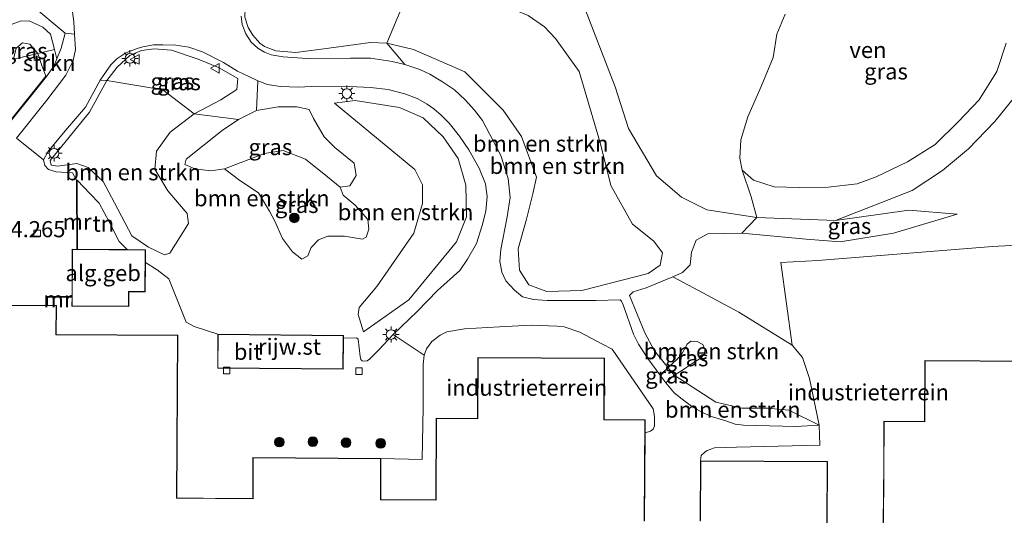
# Model space of a CAD drawing. Units: metres. Extents: x 114069 to 119781, y 557289 to 562500.
# Drawn here: x 114635 to 114788, y 557493 to 557570 of the extents above; entities that cross this region are included whole.
import ezdxf
from ezdxf.enums import TextEntityAlignment as Align

# ---------------------------------------------------------------- set-up
doc = ezdxf.new("R2010")
doc.units = ezdxf.units.M
doc.layers.get('0').update_dxf_attribs({"lineweight": 25})
for name, color, linetype, lineweight in [('B-ME-GR-BOMENSTRUIKEN-GV-B6', 93, 'Continuous', 18), ('B-ME-GR-BOOM-GV-B6', 93, 'Continuous', 18), ('B-ME-GR-BOOM-S-B1', 93, 'Continuous', 18), ('B-ME-GR-STRUIKEN-GV-B6', 93, 'Continuous', 18), ('B-ME-GW-KRUINLIJN-L-B1', 93, 'Continuous', 18), ('B-ME-GW-TEENLIJN-L-B1', 93, 'Continuous', 18), ('B-ME-IE-GRASLAND-GV-B6', 93, 'Continuous', 18), ('B-ME-IE-GRONDWERKLIJN-GROND_INGERICHT-GV-B6', 253, 'Continuous', 18), ('B-ME-IE-MEUBILAIR_WEGMEUBILAIR-LICHTMAST-S-B1', 8, 'Continuous', 18), ('B-ME-KG-KADASTRAAL-DAKRAND-L-B1', 13, 'Continuous', 18), ('B-ME-MW-MUUR-GV-B6', 8, 'IE-TERREINAFSCHEIDING-KUNSTMATIG', 18), ('B-ME-OG-BEBOUWING-GV-B6', 173, 'Continuous', 18), ('B-ME-OG-WATER-GV-B6', 153, 'Continuous', 18), ('B-ME-VH-VERH_SOORT-BITUMEN-GV-B6', 8, 'IE-TERREINAFSCHEIDING-NATUURLIJK-HOUTWAL', 18), ('B-ME-VH-VERH_SOORT-TEGELS-GV-B6', 8, 'Continuous', 18), ('B-ME-VV-KOLK-S-B1', 8, 'Continuous', 18), ('B-ME-VW-MEUBILAIR_WEGMEUBILAIR-VERKEERSBORD-S-B1', 8, 'Continuous', 18)]:
    doc.layers.add(name, color=color, linetype=linetype, lineweight=lineweight)
doc.layers.add('B-ME-GW-HOOGTEPUNT-S-B1', color=10, linetype='Continuous')
doc.styles.add('NLCS-ISO', font='NLCS-ISO.TTF')
doc.linetypes.add('IE-TERREINAFSCHEIDING-KUNSTMATIG', pattern='A,4,[82,NLCS.SHX,S=0.75,R=90,X=0,Y=0],4,-2', length=10)
doc.linetypes.add('IE-TERREINAFSCHEIDING-NATUURLIJK-HOUTWAL', pattern='A,7,-1.5,[67,NLCS.SHX,S=0.75,R=45,X=0,Y=0],-1.5,7,-1.5,[70,NLCS.SHX,S=0.75,R=0,X=0,Y=0],-1.5', length=20)

# ---------------------------------------------------------------- blocks, each defined once
blk = doc.blocks.new('boom')
h = blk.add_hatch(color=256)
edge = h.paths.add_edge_path()
edge.add_arc((0, 0), 0.75, 0, 360)
blk.add_circle((0, 0), 0.75)
blk = doc.blocks.new('lantaarnpaal')
for p, q in [((-0.75, 0), (-1.25, 0)), ((-0.88, 0.88), (-0.53, 0.53)), ((0, 0.75), (0, 1.25)), ((0.53, 0.53), (0.88, 0.88)), ((0.75, 0), (1.25, 0)), ((-0.53, -0.53), (-0.88, -0.88)), ((0, -0.75), (0, -1.25)), ((0.53, -0.53), (0.88, -0.88))]:
    blk.add_line(p, q)
blk.add_circle((0, 0), 0.75)
blk = doc.blocks.new('kolk')
blk.add_lwpolyline([(-0.5, -0.5), (0.5, -0.5), (0.5, 0.5), (-0.5, 0.5)], close=True)
blk = doc.blocks.new('verkeersbord')
for p, q in [((0, 0.75), (-0.75, -0.625)), ((0.75, -0.625), (0, 0.75)), ((-0.75, -0.625), (0.75, -0.625))]:
    blk.add_line(p, q)

msp = doc.modelspace()

# ---------------------------------------------------------------- linework, layer by layer
at = {"layer": 'B-ME-GR-BOMENSTRUIKEN-GV-B6'}
for points in [[(114721.651, 557562.151, 4.914), (114724.952, 557550.937, 4.454), (114726.558, 557544.503, 3.999), (114729.906, 557538.516, 3.792), (114733.255, 557535.834, 3.701), (114734.55, 557534.047, 3.662), (114734.236, 557532.126, 3.636), (114732.36, 557530.876, 3.623), (114722.054, 557528.192, 3.857), (114716.649, 557528.06, 4.071), (114713.88, 557529.088, 4.155), (114712.406, 557531.367, 4.246), (114712.229, 557534.673, 4.441), (114713.482, 557539.274, 4.934), (114714.511, 557543.204, 5.174), (114715.048, 557545.795, 5.317), (114712.728, 557552.05, 5.713), (114709.915, 557556.161, 5.946), (114703.976, 557562.105, 6.063), (114696.026, 557565.548, 6.186), (114691.872, 557566.533, 6.303), (114696.015, 557576.457, 5.784)], [(114721.165, 557575.553, 0.858), (114727.234, 557559.736, 0.729), (114729.287, 557553.303, 0.69), (114733.661, 557545.975, 0.573), (114737.502, 557542.667, 0.456), (114741.432, 557540.7, 0.404), (114749.205, 557539.535, 0.106), (114746.848, 557537.102, 1.391), (114741.609, 557536.992, 1.754), (114739.777, 557536.01, 1.871), (114739.062, 557534.134, 2.046), (114738.838, 557532.214, 2.117), (114737.691, 557530.999, 2.254), (114736.172, 557530.33, 2.364), (114732.061, 557528.634, 2.384), (114730.006, 557528.01, 2.358), (114729.47, 557527.429, 2.293), (114731.835, 557521.665, 2.312), (114733.308, 557518.85, 2.215), (114735.452, 557516.238, 2.061), (114734.16, 557515.148, 1.195), (114732.295, 557517.669, 1.245), (114730.878, 557519.881, 1.306), (114730.097, 557521.478, 1.353), (114728.479, 557525.98, 1.535), (114728.234, 557526.561, 1.54), (114728, 557526.773, 1.553), (114724.265, 557526.676, 1.587), (114716.715, 557526.657, 1.739), (114714.571, 557526.837, 1.811), (114712.896, 557527.262, 1.895), (114711.623, 557528.267, 1.95), (114710.284, 557529.697, 1.983), (114709.704, 557531.038, 1.98), (114709.392, 557532.78, 2.009), (114709.504, 557534.545, 2.054), (114710.525, 557539.601, 2.142), (114710.973, 557542.639, 2.174), (114710.661, 557545.587, 2.298), (114709.546, 557549.117, 2.745), (114706.711, 557554.534, 3.273), (114705.461, 557556.143, 3.446), (114703.988, 557557.752, 3.662), (114702.347, 557559.305, 3.863), (114700.516, 557560.534, 3.986), (114698.539, 557561.696, 4.163), (114696.987, 557562.423, 4.27), (114694.665, 557563.194, 4.426), (114691.872, 557566.533, 6.303), (114696.026, 557565.548, 6.186), (114703.976, 557562.105, 6.063), (114709.915, 557556.161, 5.946), (114712.728, 557552.05, 5.713), (114715.048, 557545.795, 5.317), (114714.511, 557543.204, 5.174), (114713.482, 557539.274, 4.934), (114712.229, 557534.673, 4.441), (114712.406, 557531.367, 4.246), (114713.88, 557529.088, 4.155), (114716.649, 557528.06, 4.071), (114722.054, 557528.192, 3.857), (114732.36, 557530.876, 3.623), (114734.236, 557532.126, 3.636), (114734.55, 557534.047, 3.662), (114733.255, 557535.834, 3.701), (114729.906, 557538.516, 3.792), (114726.558, 557544.503, 3.999), (114724.952, 557550.937, 4.454), (114721.651, 557562.151, 4.914), (114717.99, 557567.245, 5.265), (114716.294, 557569.033, 5.291), (114713.748, 557570.821, 5.356)], [(114713.748, 557570.821, 5.356), (114716.294, 557569.033, 5.291), (114717.99, 557567.245, 5.265), (114721.651, 557562.151, 4.914)], [(114634.046, 557564.061, 7.056), (114637.821, 557564.93, 6.738), (114638.424, 557563.054, 6.829), (114639.05, 557561.418, 7.167)], [(114639.05, 557561.418, 7.167), (114631.34, 557551.842, 7.209)], [(114648.51, 557560.722, 6.994), (114645.827, 557555.854, 6.345), (114639.704, 557548.351, 5.294), (114639.883, 557547.636, 5.177), (114640.91, 557547.457, 5.177), (114643.859, 557547.903, 5.632), (114645.6, 557547.277, 5.632), (114647.923, 557545.087, 5.294), (114649.663, 557541.78, 5.177), (114652.386, 557536.687, 4.866), (114654.977, 557534.943, 4.983), (114657.433, 557533.736, 5.047), (114658.237, 557534.004, 5.177), (114661.143, 557538.604, 5.437), (114660.92, 557540.168, 5.632), (114657.928, 557543.653, 6.319), (114655.92, 557547.004, 6.787), (114656.189, 557549.774, 7.04), (114658.29, 557552.721, 7.28), (114662.043, 557555.579, 7.481), (114668.878, 557554.678, 8.646), (114666.375, 557552.982, 8.484), (114660.79, 557548.562, 7.997), (114660.566, 557547.713, 7.991), (114662.129, 557547.042, 7.971), (114664.586, 557546.729, 8.01), (114666.73, 557547.04, 8.263), (114669.112, 557545.243, 7.597), (114671.998, 557543.346, 6.942), (114673.699, 557540.482, 6.112), (114674.51, 557538.977, 5.672), (114675.692, 557536.248, 5.177), (114677.261, 557534.181, 4.742), (114678.701, 557533.059, 4.722), (114679.654, 557533.584, 4.832), (114680.128, 557534.864, 5.167), (114681.294, 557536.055, 5.552), (114682.72, 557536.62, 5.752), (114685.325, 557536.614, 5.807), (114688.118, 557536.183, 5.797), (114688.67, 557536.468, 5.862), (114689.094, 557537.725, 6.047), (114688.902, 557539.217, 6.367), (114686.989, 557541.416, 7.087), (114685.113, 557542.993, 7.617), (114684.643, 557544.219, 8.062), (114686.117, 557544.441, 7.88), (114687.1, 557546.005, 7.926), (114686.833, 557547.926, 7.971), (114683.796, 557550.384, 8.594), (114682.189, 557552.037, 8.919), (114680.537, 557554.852, 9.087), (114679.823, 557556.237, 8.932), (114677.947, 557556.64, 8.88), (114675.043, 557556.641, 8.867), (114671.693, 557556.107, 8.815), (114671.878, 557560.691, 6.006), (114673.385, 557560.143, 5.94), (114675.373, 557559.796, 5.828), (114678.243, 557559.728, 5.649), (114681.069, 557559.839, 5.404), (114686.128, 557559.814, 4.974), (114689.366, 557559.679, 4.768), (114692.091, 557559.331, 4.483), (114694.671, 557558.683, 4.342), (114696.569, 557557.945, 4.176), (114698.099, 557557.062, 4.074), (114699.17, 557556.335, 3.883), (114700.309, 557555.386, 3.776), (114701.548, 557554.157, 3.595), (114703.111, 557552.112, 3.258), (114704.596, 557550.012, 3.008), (114706.18, 557547.175, 2.713), (114707.151, 557544.762, 2.325), (114707.407, 557542.763, 2.197), (114707.227, 557540.529, 2.111), (114706.646, 557538.285, 2.096), (114705.751, 557535.493, 1.968), (114704.365, 557533.048, 1.908), (114703.192, 557531.317, 1.889), (114699.74, 557528.192, 1.777), (114696.555, 557524.977, 1.662), (114692.846, 557521.382, 1.582), (114690.612, 557519.049, 1.371), (114689.204, 557517.598, 1.198), (114688.813, 557517.319, 1.137), (114688.433, 557517.263, 1.121), (114688.042, 557517.341, 1.108), (114687.819, 557517.554, 1.115), (114687.73, 557518, 1.139), (114687.418, 557520.681, 1.163), (114687.195, 557520.871, 1.154), (114685.133, 557520.836, 1.132), (114685.136, 557521.265, 1.106), (114665.713, 557521.43, 1.106), (114662.018, 557522.658, 1.087), (114660.79, 557523.336, 1.136), (114658.084, 557530.018, 1.29), (114656.297, 557531.404, 1.309), (114654.477, 557532.552, 1.312), (114654.488, 557534.533, 1.873), (114651.636, 557534.549, 1.31), (114650.402, 557535.784, 1.296), (114648.84, 557538.867, 1.264), (114647.323, 557541.727, 1.296), (114645.938, 557543.201, 1.296), (114643.895, 557545.28, 1.284), (114643.795, 557545.28, 4.369), (114643.192, 557546.419, 4.399), (114640.624, 557546.621, 4.395), (114639.462, 557546.957, 4.437), (114638.882, 557547.582, 4.46), (114638.704, 557548.453, 4.512), (114639.352, 557549.704, 4.567), (114641.788, 557552.629, 4.876), (114645.207, 557556.603, 5.479), (114647.487, 557560.802, 5.875), (114648.51, 557560.722, 6.994)], [(114662.043, 557555.579, 7.481), (114658.29, 557552.721, 7.28), (114656.189, 557549.774, 7.04), (114655.92, 557547.004, 6.787), (114657.928, 557543.653, 6.319), (114660.92, 557540.168, 5.632), (114661.143, 557538.604, 5.437), (114658.237, 557534.004, 5.177), (114657.433, 557533.736, 5.047), (114654.977, 557534.943, 4.983), (114652.386, 557536.687, 4.866), (114649.663, 557541.78, 5.177), (114647.923, 557545.087, 5.294), (114645.6, 557547.277, 5.632), (114643.859, 557547.903, 5.632), (114640.91, 557547.457, 5.177), (114639.883, 557547.636, 5.177), (114639.704, 557548.351, 5.294), (114645.827, 557555.854, 6.345), (114648.51, 557560.722, 6.994), (114657.153, 557559.278, 7.438), (114662.043, 557555.579, 7.481)], [(114688.252, 557521.796, 1.952), (114695.267, 557526.752, 2.594), (114702.687, 557535.772, 3.159), (114704.207, 557539.614, 3.308), (114704.12, 557544.528, 3.503), (114702.915, 557548.683, 4.107), (114700.594, 557552.034, 4.386), (114697.513, 557554.984, 4.879), (114693.85, 557556.549, 5.32), (114686.971, 557557.668, 5.82), (114683.755, 557557.223, 6.566), (114696.214, 557546.943, 5.086), (114697.374, 557544.575, 4.885), (114697.418, 557541.716, 4.723), (114696.076, 557537.115, 3.97), (114690.31, 557528.853, 2.873), (114687.583, 557525.593, 2.354), (114687.449, 557524.521, 2.192), (114688.252, 557521.796, 1.952)], [(114688.252, 557521.796, 1.952), (114687.449, 557524.521, 2.192), (114687.583, 557525.593, 2.354), (114690.31, 557528.853, 2.873), (114696.076, 557537.115, 3.97), (114697.418, 557541.716, 4.723), (114697.374, 557544.575, 4.885), (114696.214, 557546.943, 5.086), (114683.755, 557557.223, 6.566), (114686.971, 557557.668, 5.82), (114693.85, 557556.549, 5.32), (114697.513, 557554.984, 4.879), (114700.594, 557552.034, 4.386), (114702.915, 557548.683, 4.107), (114704.12, 557544.528, 3.503), (114704.207, 557539.614, 3.308), (114702.687, 557535.772, 3.159), (114695.267, 557526.752, 2.594), (114688.252, 557521.796, 1.952)], [(114754.684, 557519.729, 1.679), (114756.251, 557517.822, 1.593), (114757.351, 557514.601, 1.543), (114758.826, 557507.384, 1.092), (114754.166, 557509.684, 1.475), (114750.816, 557509.998, 1.631), (114746.84, 557510, 1.838), (114742.82, 557510.94, 1.975), (114736.389, 557515.097, 1.994), (114737.649, 557515.873, 2.303), (114739.158, 557516.903, 2.303), (114740.423, 557517.673, 2.303), (114741.102, 557518.376, 2.303), (114741.143, 557519.092, 2.303), (114740.814, 557519.843, 2.303), (114739.921, 557520.34, 2.303), (114738.939, 557520.361, 2.303), (114738.372, 557519.921, 2.31), (114737.486, 557518.214, 2.349), (114735.452, 557516.238, 2.061), (114733.308, 557518.85, 2.215), (114731.835, 557521.665, 2.312), (114729.47, 557527.429, 2.293), (114730.006, 557528.01, 2.358), (114732.061, 557528.634, 2.384), (114736.172, 557530.33, 2.364), (114740.154, 557528.21, 2.122), (114746.381, 557524.86, 1.777), (114754.684, 557519.729, 1.679)], [(114758.826, 557507.384, 1.092), (114755.197, 557507.162, 1.103), (114747.111, 557507.344, 1.126), (114745.849, 557507.534, 1.162), (114744.364, 557508.015, 1.17), (114742.298, 557508.63, 1.188), (114740.891, 557509.256, 1.201), (114739.272, 557510.139, 1.22), (114737.642, 557511.368, 1.194), (114736.392, 557512.363, 1.163), (114735.081, 557513.903, 1.171), (114736.389, 557515.097, 1.994), (114742.82, 557510.94, 1.975), (114746.84, 557510, 1.838), (114750.816, 557509.998, 1.631), (114754.166, 557509.684, 1.475), (114758.826, 557507.384, 1.092)]]:
    msp.add_polyline3d(points, dxfattribs=at)
at = {"layer": 'B-ME-GR-BOOM-GV-B6'}
msp.add_polyline3d([(114753.586, 557571.012, 0.054), (114752.268, 557567.911, 0.054), (114751.715, 557564.317, 0.054), (114749.861, 557559.797, 0.054), (114747.795, 557555.103, 0.054), (114746.707, 557551.55, 0.054), (114746.527, 557548.693, 0.054), (114746.934, 557546.837, 0.054), (114748.304, 557542.726, 0.106), (114749.205, 557539.535, 0.106), (114741.432, 557540.7, 0.404), (114737.502, 557542.667, 0.456), (114733.661, 557545.975, 0.573), (114729.287, 557553.303, 0.69), (114727.234, 557559.736, 0.729), (114721.165, 557575.553, 0.858)], dxfattribs=at)
at = {"layer": 'B-ME-GR-STRUIKEN-GV-B6'}
msp.add_polyline3d([(114640.743, 557564.121, 6.037), (114640.299, 557562.98, 5.903), (114639.128, 557561.356, 5.615), (114639.05, 557561.418, 7.167), (114638.424, 557563.054, 6.829), (114637.821, 557564.93, 6.738), (114640.383, 557565.553, 6.117), (114640.743, 557564.121, 6.037)], dxfattribs=at)
at = {"layer": 'B-ME-GW-KRUINLIJN-L-B1'}
for points in [[(114677.799, 557565.064, 6.303), (114674.673, 557565.334, 6.449), (114672.908, 557565.982, 6.576), (114672.194, 557566.541, 6.599), (114671.1, 557567.747, 6.715), (114670.386, 557568.931, 6.722), (114669.872, 557570.54, 6.709), (114669.918, 557571.902, 6.751), (114670.186, 557573.421, 6.813), (114670.455, 557574.113, 6.839), (114675.818, 557581.08, 6.8), (114683.595, 557590.436, 6.738), (114689.562, 557598.474, 6.693), (114699.663, 557611.112, 6.745), (114713.251, 557628.841, 6.699), (114727.33, 557646.883, 6.628), (114742.616, 557666.086, 6.699), (114753.502, 557681.188, 6.552)], [(114696.015, 557576.457, 5.784), (114701.465, 557575.248, 5.622), (114706.378, 557573.459, 5.447), (114709.728, 557572.475, 5.408), (114713.748, 557570.821, 5.356), (114716.294, 557569.033, 5.291), (114717.99, 557567.245, 5.265), (114721.651, 557562.151, 4.914)], [(114634.046, 557564.061, 7.056), (114634.471, 557565.736, 6.881), (114635.41, 557566.584, 6.826), (114636.549, 557566.36, 6.777), (114637.821, 557564.93, 6.738), (114638.424, 557563.054, 6.829), (114639.05, 557561.418, 7.167)], [(114677.799, 557565.064, 6.303), (114683.652, 557565.866, 6.491), (114689.326, 557566.623, 6.362), (114691.872, 557566.533, 6.303), (114696.026, 557565.548, 6.186), (114703.976, 557562.105, 6.063), (114709.915, 557556.161, 5.946), (114712.728, 557552.05, 5.713), (114715.048, 557545.795, 5.317), (114714.511, 557543.204, 5.174), (114713.482, 557539.274, 4.934), (114712.229, 557534.673, 4.441), (114712.406, 557531.367, 4.246), (114713.88, 557529.088, 4.155), (114716.649, 557528.06, 4.071), (114722.054, 557528.192, 3.857)], [(114639.704, 557548.351, 5.294), (114645.827, 557555.854, 6.345), (114648.51, 557560.722, 6.994), (114650.119, 557562.821, 7.007), (114652.085, 557564.607, 7.059), (114653.872, 557565.41, 7.046), (114655.838, 557565.633, 7.046), (114658.518, 557565.453, 7.033), (114662.627, 557564.066, 7.027), (114665.799, 557562.77, 6.949), (114668.791, 557561.026, 7.072)], [(114721.651, 557562.151, 4.914), (114724.952, 557550.937, 4.454), (114726.558, 557544.503, 3.999), (114729.906, 557538.516, 3.792), (114733.255, 557535.834, 3.701), (114734.55, 557534.047, 3.662), (114734.236, 557532.126, 3.636), (114732.36, 557530.876, 3.623), (114722.054, 557528.192, 3.857)], [(114683.755, 557557.223, 6.566), (114686.971, 557557.668, 5.82), (114693.85, 557556.549, 5.32), (114697.513, 557554.984, 4.879), (114700.594, 557552.034, 4.386), (114702.915, 557548.683, 4.107), (114704.12, 557544.528, 3.503), (114704.207, 557539.614, 3.308), (114702.687, 557535.772, 3.159), (114695.267, 557526.752, 2.594), (114688.252, 557521.796, 1.952)], [(114660.79, 557548.562, 7.997), (114666.375, 557552.982, 8.484), (114668.878, 557554.678, 8.646), (114671.693, 557556.107, 8.815), (114675.043, 557556.641, 8.867), (114677.947, 557556.64, 8.88), (114679.823, 557556.237, 8.932), (114680.537, 557554.852, 9.087), (114682.189, 557552.037, 8.919), (114683.796, 557550.384, 8.594), (114686.833, 557547.926, 7.971), (114687.1, 557546.005, 7.926), (114686.117, 557544.441, 7.88), (114684.643, 557544.219, 8.062), (114682.678, 557545.828, 8.607), (114679.284, 557548.554, 9.048), (114675.8, 557549.896, 8.893), (114672.896, 557549.45, 8.542), (114666.73, 557547.04, 8.263), (114664.586, 557546.729, 8.01), (114662.129, 557547.042, 7.971), (114660.566, 557547.713, 7.991), (114660.79, 557548.562, 7.997)], [(114658.237, 557534.004, 5.177), (114657.433, 557533.736, 5.047), (114654.977, 557534.943, 4.983), (114652.386, 557536.687, 4.866), (114649.663, 557541.78, 5.177), (114647.923, 557545.087, 5.294), (114645.6, 557547.277, 5.632), (114643.859, 557547.903, 5.632), (114640.91, 557547.457, 5.177), (114639.883, 557547.636, 5.177), (114639.704, 557548.351, 5.294)], [(114780.207, 557540.059, 0.93), (114770.334, 557537.114, 1.176), (114762.113, 557535.778, 1.235), (114756.842, 557536.182, 1.235), (114746.848, 557537.102, 1.391), (114741.609, 557536.992, 1.754), (114739.777, 557536.01, 1.871), (114739.062, 557534.134, 2.046), (114738.838, 557532.214, 2.117), (114737.691, 557530.999, 2.254)], [(114729.47, 557527.429, 2.293), (114731.835, 557521.665, 2.312), (114733.308, 557518.85, 2.215), (114735.452, 557516.238, 2.061), (114736.389, 557515.097, 1.994), (114742.82, 557510.94, 1.975), (114746.84, 557510, 1.838), (114750.816, 557509.998, 1.631), (114754.166, 557509.684, 1.475), (114758.826, 557507.384, 1.092)]]:
    msp.add_polyline3d(points, dxfattribs=at)
at = {"layer": 'B-ME-GW-TEENLIJN-L-B1'}
for p, q in [((114656.297, 557531.404, 1.309), (114654.477, 557532.552, 1.312)), ((114658.084, 557530.018, 1.29), (114656.297, 557531.404, 1.309)), ((114665.713, 557521.43, 1.106), (114662.018, 557522.658, 1.087))]:
    msp.add_line(p, q, dxfattribs=at)
for points in [[(114770.467, 557668.588, 1.072), (114765.328, 557661.966, 1.115), (114757.328, 557651.494, 1.047), (114748.433, 557640.553, 1.06), (114737.885, 557627.557, 1.186), (114730.22, 557616.772, 1.163), (114719.203, 557603.688, 1.173), (114714.778, 557597.86, 1.173), (114710.464, 557591.541, 1.15), (114709.481, 557589.844, 1.141), (114710.284, 557588.19, 1.108), (114714.143, 557584.767, 1.12), (114721.165, 557575.553, 0.858), (114727.234, 557559.736, 0.729), (114729.287, 557553.303, 0.69), (114733.661, 557545.975, 0.573), (114737.502, 557542.667, 0.456), (114741.432, 557540.7, 0.404), (114749.205, 557539.535, 0.106), (114761.355, 557539.084, 0.313), (114772.747, 557540.643, 0.664), (114780.207, 557540.059, 0.93)], [(114669.316, 557570.699, 6.339), (114669.472, 557569.425, 6.336), (114670.041, 557567.973, 6.306), (114670.856, 557566.7, 6.271), (114671.872, 557565.75, 6.178), (114672.944, 557565.124, 6.086), (114673.96, 557564.733, 5.969), (114675.802, 557564.386, 5.823), (114679.465, 557564.128, 5.508), (114686.256, 557564.214, 5.116), (114689.338, 557564.179, 4.911), (114692.688, 557563.676, 4.605), (114694.665, 557563.194, 4.426), (114696.987, 557562.423, 4.27), (114698.539, 557561.696, 4.163), (114700.516, 557560.534, 3.986), (114702.347, 557559.305, 3.863), (114703.988, 557557.752, 3.662), (114705.461, 557556.143, 3.446), (114706.711, 557554.534, 3.273), (114709.546, 557549.117, 2.745), (114710.661, 557545.587, 2.298), (114710.973, 557542.639, 2.174), (114710.525, 557539.601, 2.142), (114709.504, 557534.545, 2.054), (114709.392, 557532.78, 2.009), (114709.704, 557531.038, 1.98), (114710.284, 557529.697, 1.983), (114711.623, 557528.267, 1.95), (114712.896, 557527.262, 1.895), (114714.571, 557526.837, 1.811), (114716.715, 557526.657, 1.739), (114724.265, 557526.676, 1.587), (114728, 557526.773, 1.553), (114728.234, 557526.561, 1.54), (114728.479, 557525.98, 1.535), (114730.097, 557521.478, 1.353), (114730.878, 557519.881, 1.306), (114732.295, 557517.669, 1.245), (114734.16, 557515.148, 1.195), (114735.081, 557513.903, 1.171), (114736.392, 557512.363, 1.163), (114737.642, 557511.368, 1.194), (114739.272, 557510.139, 1.22), (114740.891, 557509.256, 1.201), (114742.298, 557508.63, 1.188), (114744.364, 557508.015, 1.17), (114745.849, 557507.534, 1.162), (114747.111, 557507.344, 1.126), (114755.197, 557507.162, 1.103), (114758.826, 557507.384, 1.092)], [(114622.43, 557559.375, 6.294), (114624.485, 557559.397, 6.225), (114626.16, 557560.044, 6.242), (114628.64, 557561.718, 6.242), (114629.847, 557563.929, 6.225), (114632.284, 557568.35, 6.225), (114633.445, 557569.288, 6.284), (114635.076, 557569.935, 6.326), (114636.461, 557570.001, 6.358), (114638.605, 557569.018, 6.365), (114639.788, 557567.923, 6.248), (114640.383, 557565.553, 6.117), (114640.743, 557564.121, 6.037)], [(114651.42, 557565.022, 6.242), (114653.207, 557565.691, 6.306), (114654.1, 557565.947, 6.321), (114655.72, 557566.248, 6.308), (114657.172, 557566.281, 6.303), (114659.204, 557566.202, 6.284), (114661.192, 557565.922, 6.222), (114663.314, 557565.162, 6.225), (114666.585, 557563.519, 6.279), (114668.74, 557562.189, 6.212), (114670.471, 557561.339, 6.139), (114671.878, 557560.691, 6.006), (114673.385, 557560.143, 5.94), (114675.373, 557559.796, 5.828), (114678.243, 557559.728, 5.649), (114681.069, 557559.839, 5.404), (114686.128, 557559.814, 4.974), (114689.366, 557559.679, 4.768), (114692.091, 557559.331, 4.483), (114694.671, 557558.683, 4.342), (114696.569, 557557.945, 4.176), (114698.099, 557557.062, 4.074), (114699.17, 557556.335, 3.883), (114700.309, 557555.386, 3.776), (114701.548, 557554.157, 3.595), (114703.111, 557552.112, 3.258), (114704.596, 557550.012, 3.008), (114706.18, 557547.175, 2.713), (114707.151, 557544.762, 2.325), (114707.407, 557542.763, 2.197), (114707.227, 557540.529, 2.111), (114706.646, 557538.285, 2.096), (114705.751, 557535.493, 1.968), (114704.365, 557533.048, 1.908), (114703.192, 557531.317, 1.889), (114699.74, 557528.192, 1.777), (114696.555, 557524.977, 1.662), (114692.846, 557521.382, 1.582), (114690.612, 557519.049, 1.371), (114689.204, 557517.598, 1.198), (114688.813, 557517.319, 1.137), (114688.433, 557517.263, 1.121), (114688.042, 557517.341, 1.108), (114687.819, 557517.554, 1.115), (114687.73, 557518, 1.139), (114687.418, 557520.681, 1.163), (114687.195, 557520.871, 1.154), (114685.133, 557520.836, 1.132)], [(114651.42, 557565.022, 6.242), (114650.057, 557564.106, 6.199), (114649.118, 557563.191, 6.083), (114647.487, 557560.802, 5.875), (114645.207, 557556.603, 5.479), (114641.788, 557552.629, 4.876), (114639.352, 557549.704, 4.567), (114638.704, 557548.453, 4.512), (114638.882, 557547.582, 4.46), (114639.462, 557546.957, 4.437), (114640.624, 557546.621, 4.395), (114643.192, 557546.419, 4.399), (114643.795, 557545.28, 4.369)], [(114640.743, 557564.121, 6.037), (114640.299, 557562.98, 5.903), (114639.128, 557561.356, 5.615)], [(114668.791, 557561.026, 7.072), (114668.656, 557559.329, 7.338), (114666.154, 557557.721, 7.507), (114662.043, 557555.579, 7.481), (114658.29, 557552.721, 7.28), (114656.189, 557549.774, 7.04), (114655.92, 557547.004, 6.787), (114657.928, 557543.653, 6.319), (114660.92, 557540.168, 5.632), (114661.143, 557538.604, 5.437), (114658.237, 557534.004, 5.177)], [(114683.755, 557557.223, 6.566), (114696.214, 557546.943, 5.086), (114697.374, 557544.575, 4.885), (114697.418, 557541.716, 4.723), (114696.076, 557537.115, 3.97), (114690.31, 557528.853, 2.873), (114687.583, 557525.593, 2.354), (114687.449, 557524.521, 2.192), (114688.252, 557521.796, 1.952)], [(114651.636, 557534.549, 1.31), (114650.402, 557535.784, 1.296), (114648.84, 557538.867, 1.264), (114647.323, 557541.727, 1.296), (114645.938, 557543.201, 1.296), (114643.895, 557545.28, 1.284)], [(114729.47, 557527.429, 2.293), (114730.006, 557528.01, 2.358), (114732.061, 557528.634, 2.384), (114736.172, 557530.33, 2.364), (114737.691, 557530.999, 2.254)], [(114658.084, 557530.018, 1.29), (114660.79, 557523.336, 1.136), (114662.018, 557522.658, 1.087)]]:
    msp.add_polyline3d(points, dxfattribs=at)
at = {"layer": 'B-ME-IE-GRASLAND-GV-B6'}
for points in [[(114696.015, 557576.457, 5.784), (114691.872, 557566.533, 6.303), (114689.326, 557566.623, 6.362), (114683.652, 557565.866, 6.491), (114677.799, 557565.064, 6.303), (114674.673, 557565.334, 6.449), (114672.908, 557565.982, 6.576), (114672.194, 557566.541, 6.599), (114671.1, 557567.747, 6.715), (114670.386, 557568.931, 6.722), (114669.872, 557570.54, 6.709)], [(114634.498, 557574.652, 6.492), (114636.701, 557572.532, 6.446), (114642.035, 557568.076, 6.045), (114641.445, 557565.758, 5.991), (114640.743, 557564.121, 6.037), (114640.383, 557565.553, 6.117), (114639.788, 557567.923, 6.248), (114638.605, 557569.018, 6.365), (114636.461, 557570.001, 6.358), (114635.076, 557569.935, 6.326), (114633.445, 557569.288, 6.284)], [(114669.872, 557570.54, 6.709), (114670.386, 557568.931, 6.722), (114671.1, 557567.747, 6.715), (114672.194, 557566.541, 6.599), (114672.908, 557565.982, 6.576), (114674.673, 557565.334, 6.449), (114677.799, 557565.064, 6.303), (114683.652, 557565.866, 6.491), (114689.326, 557566.623, 6.362), (114691.872, 557566.533, 6.303), (114694.665, 557563.194, 4.426), (114692.688, 557563.676, 4.605), (114689.338, 557564.179, 4.911), (114686.256, 557564.214, 5.116), (114679.465, 557564.128, 5.508), (114675.802, 557564.386, 5.823), (114673.96, 557564.733, 5.969), (114672.944, 557565.124, 6.086), (114671.872, 557565.75, 6.178), (114670.856, 557566.7, 6.271), (114670.041, 557567.973, 6.306), (114669.472, 557569.425, 6.336), (114669.316, 557570.699, 6.339)], [(114633.445, 557569.288, 6.284), (114635.076, 557569.935, 6.326), (114636.461, 557570.001, 6.358), (114638.605, 557569.018, 6.365), (114639.788, 557567.923, 6.248), (114640.383, 557565.553, 6.117), (114637.821, 557564.93, 6.738), (114636.549, 557566.36, 6.777), (114635.41, 557566.584, 6.826), (114634.471, 557565.736, 6.881)], [(114637.821, 557564.93, 6.738), (114634.046, 557564.061, 7.056), (114634.471, 557565.736, 6.881), (114635.41, 557566.584, 6.826), (114636.549, 557566.36, 6.777), (114637.821, 557564.93, 6.738)], [(114671.878, 557560.691, 6.006), (114671.693, 557556.107, 8.815), (114668.878, 557554.678, 8.646), (114662.043, 557555.579, 7.481), (114666.154, 557557.721, 7.507), (114668.656, 557559.329, 7.338), (114668.791, 557561.026, 7.072), (114665.799, 557562.77, 6.949), (114662.627, 557564.066, 7.027), (114658.518, 557565.453, 7.033), (114655.838, 557565.633, 7.046), (114653.872, 557565.41, 7.046), (114652.085, 557564.607, 7.059), (114650.119, 557562.821, 7.007), (114648.51, 557560.722, 6.994), (114647.487, 557560.802, 5.875), (114649.118, 557563.191, 6.083), (114650.057, 557564.106, 6.199), (114651.42, 557565.022, 6.242), (114653.207, 557565.691, 6.306), (114654.1, 557565.947, 6.321), (114655.72, 557566.248, 6.308), (114657.172, 557566.281, 6.303), (114659.204, 557566.202, 6.284), (114661.192, 557565.922, 6.222), (114663.314, 557565.162, 6.225), (114666.585, 557563.519, 6.279), (114668.74, 557562.189, 6.212), (114670.471, 557561.339, 6.139), (114671.878, 557560.691, 6.006)], [(114789.117, 557558.182, 0.356), (114786.064, 557554.412, 0.369), (114781.952, 557550.177, 0.406), (114777.968, 557546.789, 0.504), (114773.221, 557543.697, 0.584), (114761.355, 557539.084, 0.313), (114749.205, 557539.535, 0.106), (114748.304, 557542.726, 0.106), (114746.934, 557546.837, 0.054), (114748.689, 557545.28, 0.054), (114751.857, 557544.289, 0.054), (114755.758, 557544.147, 0.054), (114760.229, 557544.231, 0.054), (114764.74, 557544.761, 0.054), (114767.653, 557545.832, 0.054), (114772.53, 557548.142, 0.054), (114776.789, 557550.853, 0.054), (114780.44, 557554.411, 0.054), (114783.641, 557557.77, 0.054), (114786.356, 557562.152, 0.054), (114787.819, 557566.532, 0.054)], [(114668.791, 557561.026, 7.072), (114668.656, 557559.329, 7.338), (114666.154, 557557.721, 7.507), (114662.043, 557555.579, 7.481), (114657.153, 557559.278, 7.438), (114648.51, 557560.722, 6.994), (114650.119, 557562.821, 7.007), (114652.085, 557564.607, 7.059), (114653.872, 557565.41, 7.046), (114655.838, 557565.633, 7.046), (114658.518, 557565.453, 7.033), (114662.627, 557564.066, 7.027), (114665.799, 557562.77, 6.949), (114668.791, 557561.026, 7.072)], [(114684.643, 557544.219, 8.062), (114682.678, 557545.828, 8.607), (114679.284, 557548.554, 9.048), (114675.8, 557549.896, 8.893), (114672.896, 557549.45, 8.542), (114666.73, 557547.04, 8.263), (114664.586, 557546.729, 8.01), (114662.129, 557547.042, 7.971), (114660.566, 557547.713, 7.991), (114660.79, 557548.562, 7.997), (114666.375, 557552.982, 8.484), (114668.878, 557554.678, 8.646), (114671.693, 557556.107, 8.815), (114675.043, 557556.641, 8.867), (114677.947, 557556.64, 8.88), (114679.823, 557556.237, 8.932), (114680.537, 557554.852, 9.087), (114682.189, 557552.037, 8.919), (114683.796, 557550.384, 8.594), (114686.833, 557547.926, 7.971), (114687.1, 557546.005, 7.926), (114686.117, 557544.441, 7.88), (114684.643, 557544.219, 8.062)], [(114684.643, 557544.219, 8.062), (114685.113, 557542.993, 7.617), (114686.989, 557541.416, 7.087), (114688.902, 557539.217, 6.367), (114689.094, 557537.725, 6.047), (114688.67, 557536.468, 5.862), (114688.118, 557536.183, 5.797), (114685.325, 557536.614, 5.807), (114682.72, 557536.62, 5.752), (114681.294, 557536.055, 5.552), (114680.128, 557534.864, 5.167), (114679.654, 557533.584, 4.832), (114678.701, 557533.059, 4.722), (114677.261, 557534.181, 4.742), (114675.692, 557536.248, 5.177), (114674.51, 557538.977, 5.672), (114673.699, 557540.482, 6.112), (114671.998, 557543.346, 6.942), (114669.112, 557545.243, 7.597), (114666.73, 557547.04, 8.263), (114672.896, 557549.45, 8.542), (114675.8, 557549.896, 8.893), (114679.284, 557548.554, 9.048), (114682.678, 557545.828, 8.607), (114684.643, 557544.219, 8.062)], [(114780.207, 557540.059, 0.93), (114770.334, 557537.114, 1.176), (114762.113, 557535.778, 1.235), (114756.842, 557536.182, 1.235), (114746.848, 557537.102, 1.391), (114749.205, 557539.535, 0.106), (114761.355, 557539.084, 0.313), (114772.747, 557540.643, 0.664), (114780.207, 557540.059, 0.93)], [(114736.389, 557515.097, 1.994), (114735.452, 557516.238, 2.061), (114737.486, 557518.214, 2.349), (114738.372, 557519.921, 2.31), (114738.939, 557520.361, 2.303), (114739.921, 557520.34, 2.303), (114740.814, 557519.843, 2.303), (114741.143, 557519.092, 2.303), (114741.102, 557518.376, 2.303), (114740.423, 557517.673, 2.303), (114739.158, 557516.903, 2.303), (114737.649, 557515.873, 2.303), (114736.389, 557515.097, 1.994)], [(114736.389, 557515.097, 1.994), (114735.081, 557513.903, 1.171), (114734.16, 557515.148, 1.195), (114735.452, 557516.238, 2.061), (114736.389, 557515.097, 1.994)]]:
    msp.add_polyline3d(points, dxfattribs=at)
at = {"layer": 'B-ME-IE-GRONDWERKLIJN-GROND_INGERICHT-GV-B6'}
for points in [[(114792.289, 557535.418, 1.425), (114785.707, 557535.012, 1.365), (114758.649, 557532.858, 1.31), (114752.887, 557532.533, 1.41), (114754.684, 557519.729, 1.679), (114746.381, 557524.86, 1.777), (114740.154, 557528.21, 2.122), (114736.172, 557530.33, 2.364), (114737.691, 557530.999, 2.254), (114738.838, 557532.214, 2.117), (114739.062, 557534.134, 2.046), (114739.777, 557536.01, 1.871), (114741.609, 557536.992, 1.754), (114746.848, 557537.102, 1.391), (114756.842, 557536.182, 1.235), (114762.113, 557535.778, 1.235), (114770.334, 557537.114, 1.176), (114780.207, 557540.059, 0.93), (114772.747, 557540.643, 0.664), (114761.355, 557539.084, 0.313), (114773.221, 557543.697, 0.584), (114777.968, 557546.789, 0.504), (114781.952, 557550.177, 0.406), (114786.064, 557554.412, 0.369), (114789.117, 557558.182, 0.356)], [(114651.636, 557534.549, 1.31), (114643.959, 557534.592, 1.284), (114643.895, 557545.28, 1.284), (114645.938, 557543.201, 1.296), (114647.323, 557541.727, 1.296), (114648.84, 557538.867, 1.264), (114650.402, 557535.784, 1.296), (114651.636, 557534.549, 1.31)], [(114760.083, 557492.229, 1.17), (114760.145, 557501.71, 1.17), (114740.475, 557501.838, 1.17), (114740.56, 557502.643, 1.164), (114741.111, 557503.194, 1.155), (114741.514, 557503.448, 1.155), (114742.637, 557503.871, 1.143), (114746.048, 557503.976, 1.146), (114758.945, 557504.28, 1.167), (114758.826, 557507.384, 1.092), (114757.351, 557514.601, 1.543), (114756.251, 557517.822, 1.593), (114754.684, 557519.729, 1.679), (114752.887, 557532.533, 1.41), (114758.649, 557532.858, 1.31), (114785.707, 557535.012, 1.365), (114792.289, 557535.418, 1.425), (114792.289, 557525.956, 1.336), (114792.289, 557522.568, 1.129), (114792.289, 557518.888, 1.133), (114792.289, 557517.46, 1.171)], [(114733.151, 557509.873, 1.217), (114733.351, 557508.707, 1.201), (114733.319, 557507.245, 1.158), (114733.128, 557506.737, 1.149), (114732.736, 557506.409, 1.15), (114731.887, 557506.199, 1.17), (114731.9, 557508.199, 1.17), (114725.535, 557508.241, 1.482), (114725.597, 557517.721, 1.482), (114705.983, 557517.849, 1.482), (114705.921, 557508.385, 1.482), (114699.531, 557508.426, 1.482), (114699.453, 557495.813, 1.482), (114690.922, 557495.868, 1.17), (114690.963, 557502.202, 1.17), (114697.322, 557502.07, 1.337), (114697.516, 557510.141, 1.364), (114697.476, 557516.751, 1.614), (114697.647, 557518.213, 1.7), (114698.007, 557519.209, 1.795), (114698.834, 557520.331, 1.832), (114700.127, 557521.284, 1.912), (114701.186, 557521.792, 1.952), (114703.898, 557522.278, 1.943), (114709.301, 557522.573, 1.937), (114714.216, 557522.867, 1.885), (114718.262, 557522.717, 1.684), (114719.343, 557522.59, 1.641), (114721.779, 557521.741, 1.543), (114725.168, 557519.981, 1.343), (114726.756, 557519.112, 1.3), (114733.151, 557509.873, 1.217)], [(114792.289, 557517.46, 1.171), (114792.289, 557517.26, 1.17), (114775.217, 557517.372, 1.17), (114775.155, 557507.93, 1.17), (114768.875, 557507.971, 1.17), (114768.84, 557502.311, 1.17), (114768.833, 557501.263, 1.17), (114768.777, 557492.191, 1.17)]]:
    msp.add_polyline3d(points, dxfattribs=at)
at = {"layer": 'B-ME-KG-KADASTRAAL-DAKRAND-L-B1'}
for points in [[(114651.853, 557525.783, 5.193), (114643.151, 557525.832, 5.222), (114643.2, 557534.546, 5.227), (114654.438, 557534.484, 5.226), (114654.402, 557528.059, 5.222), (114651.866, 557528.073, 5.223), (114651.853, 557525.783, 5.193)], [(114731.747, 557492.506, 9.056), (114731.85, 557508.15, 9.01), (114725.485, 557508.191, 9.021), (114725.547, 557517.671, 9.014), (114706.033, 557517.799, 9.009), (114705.971, 557508.334, 8.97), (114699.58, 557508.376, 9.043), (114699.499, 557495.912, 9.013), (114699.498, 557495.762, 7.761), (114690.872, 557495.819, 7.761), (114690.913, 557502.152, 7.772), (114671.185, 557502.281, 7.754), (114671.144, 557495.974, 7.816), (114659.429, 557496.05, 7.816), (114659.279, 557496.051, 10.847), (114659.444, 557521.249, 10.831), (114640.755, 557521.371, 10.857), (114640.605, 557521.372, 6.524), (114640.634, 557525.832, 6.524), (114633.78, 557525.877, 7.216)], [(114685.042, 557516.071, 3.397), (114665.718, 557516.235, 3.452), (114665.762, 557521.38, 3.465), (114685.086, 557521.216, 3.41), (114685.042, 557516.071, 3.397)], [(114792.239, 557517.21, 8.986), (114775.266, 557517.321, 8.961), (114775.205, 557507.88, 8.982), (114768.925, 557507.921, 8.972), (114768.823, 557492.29, 9.019)], [(114760.033, 557492.198, 9.017), (114760.094, 557501.66, 9.01), (114740.525, 557501.788, 8.999), (114740.465, 557492.599, 8.995)]]:
    msp.add_polyline3d(points, dxfattribs=at)
at = {"layer": 'B-ME-MW-MUUR-GV-B6'}
for points in [[(114594.254, 557493.201, 5.524), (114594.766, 557494.369, 6.109), (114595.937, 557496.355, 6.703), (114597.212, 557497.894, 6.749), (114598.377, 557498.746, 6.886), (114601.849, 557500.762, 7.023), (114606.485, 557503.739, 7.082), (114609.117, 557506.473, 7.262), (114610.906, 557509.131, 7.304), (114613.5, 557515.121, 7.304), (114616.143, 557518.621, 7.304), (114617.426, 557521.698, 7.606), (114618.148, 557524.217, 7.996), (114618.649, 557529.261, 7.111), (114619.644, 557534.169, 7.111), (114620.713, 557537.832, 7.111), (114622.088, 557540.766, 6.858), (114631.34, 557551.842, 7.209), (114639.05, 557561.418, 7.167), (114639.128, 557561.356, 5.615)], [(114639.128, 557561.356, 5.615), (114631.417, 557551.778, 4.311), (114622.173, 557540.712, 4.364), (114620.807, 557537.797, 4.364), (114619.741, 557534.145, 4.364), (114618.748, 557529.246, 4.526), (114618.246, 557524.198, 4.526), (114617.521, 557521.665, 4.526), (114616.23, 557518.571, 4.526), (114613.587, 557515.07, 4.514), (114610.989, 557509.092, 4.555), (114609.195, 557506.41, 4.584), (114606.549, 557503.661, 4.584), (114601.902, 557500.677, 4.59), (114598.432, 557498.662, 4.572), (114597.281, 557497.821, 4.535), (114596.02, 557496.297, 4.55), (114594.855, 557494.323, 4.484), (114594.35, 557493.158, 4.45)], [(114643.959, 557534.592, 1.284), (114643.859, 557534.592, 4.32), (114643.795, 557545.28, 4.369), (114643.895, 557545.28, 1.284), (114643.959, 557534.592, 1.284)], [(114643.11, 557527.284, 4.269), (114643.109, 557527.184, 1.17), (114639.323, 557527.185, 1.17), (114639.323, 557525.891, 1.17), (114639.223, 557525.892, 4.274), (114639.223, 557527.285, 4.274), (114643.11, 557527.284, 4.269)]]:
    msp.add_polyline3d(points, dxfattribs=at)
at = {"layer": 'B-ME-OG-BEBOUWING-GV-B6'}
for points in [[(114643.859, 557534.592, 4.32), (114643.959, 557534.592, 1.284), (114651.636, 557534.549, 1.31), (114654.488, 557534.533, 1.873), (114654.477, 557532.552, 1.312), (114654.452, 557528.008, 1.17), (114651.916, 557528.023, 1.17), (114651.903, 557525.733, 1.17), (114643.101, 557525.782, 1.17), (114643.109, 557527.184, 1.17), (114643.11, 557527.284, 4.269), (114643.15, 557534.596, 4.32), (114643.859, 557534.592, 4.32)], [(114611.206, 557484.279, 4.582), (114611.321, 557501.877, 4.71), (114611.322, 557502.027, 4.71), (114611.344, 557505.418, 4.621), (114611.368, 557509.039, 6.451), (114613.329, 557509.026, 4.643), (114620.746, 557508.978, 4.274), (114620.828, 557521.569, 4.274), (114633.702, 557521.534, 4.274), (114633.731, 557525.928, 4.274), (114639.223, 557525.892, 4.274)], [(114639.223, 557525.892, 4.274), (114639.323, 557525.891, 1.17), (114640.684, 557525.882, 1.17), (114640.655, 557521.422, 1.17), (114659.494, 557521.298, 1.17), (114659.329, 557496.069, 1.17), (114663.485, 557496.053, 1.17), (114671.094, 557496.024, 1.17), (114671.136, 557502.331, 1.17), (114690.963, 557502.202, 1.17), (114690.922, 557495.868, 1.17), (114699.453, 557495.813, 1.482), (114699.531, 557508.426, 1.482), (114705.921, 557508.385, 1.482), (114705.983, 557517.849, 1.482), (114725.597, 557517.721, 1.482), (114725.535, 557508.241, 1.482), (114731.9, 557508.199, 1.17), (114731.887, 557506.199, 1.17), (114731.798, 557492.538, 1.17)], [(114685.133, 557520.836, 1.132), (114685.092, 557516.02, 1.106), (114665.668, 557516.185, 1.106), (114665.701, 557520.051, 0.996), (114665.713, 557521.43, 1.106), (114685.136, 557521.265, 1.106), (114685.133, 557520.836, 1.132)], [(114768.777, 557492.191, 1.17), (114768.833, 557501.263, 1.17), (114768.84, 557502.311, 1.17), (114768.875, 557507.971, 1.17), (114775.155, 557507.93, 1.17), (114775.217, 557517.372, 1.17), (114792.289, 557517.26, 1.17), (114792.289, 557478.572, 1.17)], [(114740.419, 557492.499, 1.17), (114740.475, 557501.838, 1.17), (114760.145, 557501.71, 1.17), (114760.083, 557492.229, 1.17)]]:
    msp.add_polyline3d(points, dxfattribs=at)
at = {"layer": 'B-ME-OG-WATER-GV-B6'}
msp.add_polyline3d([(114787.819, 557566.532, 0.054), (114786.356, 557562.152, 0.054), (114783.641, 557557.77, 0.054), (114780.44, 557554.411, 0.054), (114776.789, 557550.853, 0.054), (114772.53, 557548.142, 0.054), (114767.653, 557545.832, 0.054), (114764.74, 557544.761, 0.054), (114760.229, 557544.231, 0.054), (114755.758, 557544.147, 0.054), (114751.857, 557544.289, 0.054), (114748.689, 557545.28, 0.054), (114746.934, 557546.837, 0.054), (114746.527, 557548.693, 0.054), (114746.707, 557551.55, 0.054), (114747.795, 557555.103, 0.054), (114749.861, 557559.797, 0.054), (114751.715, 557564.317, 0.054), (114752.268, 557567.911, 0.054), (114753.586, 557571.012, 0.054)], dxfattribs=at)
at = {"layer": 'B-ME-VH-VERH_SOORT-BITUMEN-GV-B6'}
for points in [[(114731.798, 557492.538, 1.17), (114731.887, 557506.199, 1.17), (114732.736, 557506.409, 1.15), (114733.128, 557506.737, 1.149), (114733.319, 557507.245, 1.158), (114733.351, 557508.707, 1.201), (114733.151, 557509.873, 1.217), (114726.756, 557519.112, 1.3), (114725.168, 557519.981, 1.343), (114721.779, 557521.741, 1.543), (114719.343, 557522.59, 1.641), (114718.262, 557522.717, 1.684), (114714.216, 557522.867, 1.885), (114709.301, 557522.573, 1.937), (114703.898, 557522.278, 1.943), (114701.186, 557521.792, 1.952), (114700.127, 557521.284, 1.912), (114698.834, 557520.331, 1.832), (114698.007, 557519.209, 1.795), (114697.647, 557518.213, 1.7), (114692.846, 557521.382, 1.582), (114696.555, 557524.977, 1.662), (114699.74, 557528.192, 1.777), (114703.192, 557531.317, 1.889), (114704.365, 557533.048, 1.908), (114705.751, 557535.493, 1.968), (114706.646, 557538.285, 2.096), (114707.227, 557540.529, 2.111), (114707.407, 557542.763, 2.197), (114707.151, 557544.762, 2.325), (114706.18, 557547.175, 2.713), (114704.596, 557550.012, 3.008), (114703.111, 557552.112, 3.258), (114701.548, 557554.157, 3.595), (114700.309, 557555.386, 3.776), (114699.17, 557556.335, 3.883), (114698.099, 557557.062, 4.074), (114696.569, 557557.945, 4.176), (114694.671, 557558.683, 4.342), (114692.091, 557559.331, 4.483), (114689.366, 557559.679, 4.768), (114686.128, 557559.814, 4.974), (114681.069, 557559.839, 5.404), (114678.243, 557559.728, 5.649), (114675.373, 557559.796, 5.828), (114673.385, 557560.143, 5.94), (114671.878, 557560.691, 6.006), (114670.471, 557561.339, 6.139), (114668.74, 557562.189, 6.212), (114666.585, 557563.519, 6.279), (114663.314, 557565.162, 6.225), (114661.192, 557565.922, 6.222), (114659.204, 557566.202, 6.284), (114657.172, 557566.281, 6.303), (114655.72, 557566.248, 6.308), (114654.1, 557565.947, 6.321), (114653.207, 557565.691, 6.306), (114651.42, 557565.022, 6.242), (114650.057, 557564.106, 6.199), (114649.118, 557563.191, 6.083), (114647.487, 557560.802, 5.875), (114645.207, 557556.603, 5.479), (114641.788, 557552.629, 4.876), (114639.352, 557549.704, 4.567), (114638.704, 557548.453, 4.512), (114634.489, 557551.803, 4.506), (114639.195, 557557.669, 5.282), (114642.162, 557561.587, 5.746), (114643.265, 557563.832, 5.934), (114643.626, 557565.548, 6.103), (114643.478, 557567.9, 6.251), (114643.395, 557569.849, 6.371), (114643.162, 557571.353, 6.399)], [(114669.316, 557570.699, 6.339), (114669.472, 557569.425, 6.336), (114670.041, 557567.973, 6.306), (114670.856, 557566.7, 6.271), (114671.872, 557565.75, 6.178), (114672.944, 557565.124, 6.086), (114673.96, 557564.733, 5.969), (114675.802, 557564.386, 5.823), (114679.465, 557564.128, 5.508), (114686.256, 557564.214, 5.116), (114689.338, 557564.179, 4.911), (114692.688, 557563.676, 4.605), (114694.665, 557563.194, 4.426), (114696.987, 557562.423, 4.27), (114698.539, 557561.696, 4.163), (114700.516, 557560.534, 3.986), (114702.347, 557559.305, 3.863), (114703.988, 557557.752, 3.662), (114705.461, 557556.143, 3.446), (114706.711, 557554.534, 3.273), (114709.546, 557549.117, 2.745), (114710.661, 557545.587, 2.298), (114710.973, 557542.639, 2.174), (114710.525, 557539.601, 2.142), (114709.504, 557534.545, 2.054), (114709.392, 557532.78, 2.009), (114709.704, 557531.038, 1.98), (114710.284, 557529.697, 1.983), (114711.623, 557528.267, 1.95), (114712.896, 557527.262, 1.895), (114714.571, 557526.837, 1.811), (114716.715, 557526.657, 1.739), (114724.265, 557526.676, 1.587), (114728, 557526.773, 1.553), (114728.234, 557526.561, 1.54), (114728.479, 557525.98, 1.535), (114730.097, 557521.478, 1.353), (114730.878, 557519.881, 1.306), (114732.295, 557517.669, 1.245), (114734.16, 557515.148, 1.195), (114735.081, 557513.903, 1.171), (114736.392, 557512.363, 1.163), (114737.642, 557511.368, 1.194), (114739.272, 557510.139, 1.22), (114740.891, 557509.256, 1.201), (114742.298, 557508.63, 1.188), (114744.364, 557508.015, 1.17), (114745.849, 557507.534, 1.162), (114747.111, 557507.344, 1.126), (114755.197, 557507.162, 1.103), (114758.826, 557507.384, 1.092), (114758.945, 557504.28, 1.167), (114746.048, 557503.976, 1.146), (114742.637, 557503.871, 1.143), (114741.514, 557503.448, 1.155), (114741.111, 557503.194, 1.155), (114740.56, 557502.643, 1.164), (114740.475, 557501.838, 1.17), (114740.419, 557492.499, 1.17)], [(114631.417, 557551.778, 4.311), (114639.128, 557561.356, 5.615), (114640.299, 557562.98, 5.903), (114640.743, 557564.121, 6.037), (114641.445, 557565.758, 5.991), (114642.035, 557568.076, 6.045), (114643.478, 557567.9, 6.251)], [(114643.478, 557567.9, 6.251), (114643.626, 557565.548, 6.103), (114643.265, 557563.832, 5.934), (114642.162, 557561.587, 5.746), (114639.195, 557557.669, 5.282), (114634.489, 557551.803, 4.506), (114638.704, 557548.453, 4.512), (114638.882, 557547.582, 4.46), (114639.462, 557546.957, 4.437), (114640.624, 557546.621, 4.395), (114643.192, 557546.419, 4.399), (114643.795, 557545.28, 4.369), (114643.859, 557534.592, 4.32), (114643.15, 557534.596, 4.32), (114643.11, 557527.284, 4.269), (114639.223, 557527.285, 4.274), (114639.223, 557525.892, 4.274), (114633.731, 557525.928, 4.274)], [(114656.297, 557531.404, 1.309), (114658.084, 557530.018, 1.29), (114660.79, 557523.336, 1.136), (114662.018, 557522.658, 1.087), (114665.713, 557521.43, 1.106), (114665.701, 557520.051, 0.996), (114665.668, 557516.185, 1.106), (114685.092, 557516.02, 1.106), (114685.133, 557520.836, 1.132), (114687.195, 557520.871, 1.154), (114687.418, 557520.681, 1.163), (114687.73, 557518, 1.139), (114687.819, 557517.554, 1.115), (114688.042, 557517.341, 1.108), (114688.433, 557517.263, 1.121), (114688.813, 557517.319, 1.137), (114689.204, 557517.598, 1.198), (114690.612, 557519.049, 1.371), (114692.846, 557521.382, 1.582), (114697.647, 557518.213, 1.7), (114697.476, 557516.751, 1.614), (114697.516, 557510.141, 1.364), (114697.322, 557502.07, 1.337), (114690.963, 557502.202, 1.17), (114671.136, 557502.331, 1.17), (114671.094, 557496.024, 1.17), (114663.485, 557496.053, 1.17), (114659.329, 557496.069, 1.17), (114659.494, 557521.298, 1.17), (114640.655, 557521.422, 1.17), (114640.684, 557525.882, 1.17), (114639.323, 557525.891, 1.17), (114639.323, 557527.185, 1.17), (114643.109, 557527.184, 1.17), (114643.101, 557525.782, 1.17), (114651.903, 557525.733, 1.17), (114651.916, 557528.023, 1.17), (114654.452, 557528.008, 1.17), (114654.477, 557532.552, 1.312), (114656.297, 557531.404, 1.309)]]:
    msp.add_polyline3d(points, dxfattribs=at)
at = {"layer": 'B-ME-VH-VERH_SOORT-TEGELS-GV-B6'}
msp.add_polyline3d([(114643.478, 557567.9, 6.251), (114642.035, 557568.076, 6.045), (114636.701, 557572.532, 6.446), (114634.498, 557574.652, 6.492), (114630.178, 557578.255, 6.584), (114626.069, 557581.519, 6.637), (114621.96, 557584.466, 6.6), (114617.385, 557587.307, 6.581), (114620.057, 557592.623, 6.304), (114623.891, 557590.386, 6.328), (114627.873, 557587.736, 6.356), (114632.087, 557584.62, 6.377), (114638.462, 557579.448, 6.362), (114638.144, 557578.898, 6.356), (114639.267, 557577.902, 6.35), (114640.664, 557576.524, 6.362), (114641.913, 557574.595, 6.383), (114642.591, 557573.091, 6.396), (114643.162, 557571.353, 6.399), (114643.395, 557569.849, 6.371), (114643.478, 557567.9, 6.251)], dxfattribs=at)

# ---------------------------------------------------------------- block references
at = {"layer": 'B-ME-GR-BOOM-S-B1', "rotation": 90}
for p in [(114677.533, 557539.469, 6.013), (114675.222, 557504.731, 1.207), (114680.411, 557504.802, 1.215), (114685.563, 557504.653, 1.242), (114690.918, 557504.54, 1.269)]:
    msp.add_blockref('boom', p, dxfattribs=at)
at = {"layer": 'B-ME-IE-MEUBILAIR_WEGMEUBILAIR-LICHTMAST-S-B1', "rotation": 90}
for p in [(114652.085, 557564.166, 6.769), (114685.678, 557558.719, 5.192), (114640.318, 557549.47, 4.612), (114692.519, 557521.401, 1.583)]:
    msp.add_blockref('lantaarnpaal', p, dxfattribs=at)
at = {"layer": 'B-ME-VV-KOLK-S-B1', "rotation": 90}
for p in [(114637.707, 557537.056, 4.136), (114667.064, 557515.833, 1.084), (114687.562, 557515.732, 1.033)]:
    msp.add_blockref('kolk', p, dxfattribs=at)
at = {"layer": 'B-ME-VW-MEUBILAIR_WEGMEUBILAIR-VERKEERSBORD-S-B1', "rotation": 90}
for p in [(114652.866, 557564.016, 6.926), (114665.294, 557562.633, 7.095)]:
    msp.add_blockref('verkeersbord', p, dxfattribs=at)

# ---------------------------------------------------------------- texts
at = {"layer": 'B-ME-GR-BOMENSTRUIKEN-GV-B6', "ltscale": 0.2, "style": 'NLCS-ISO'}
for p in [(114715.707, 557550.963), (114652.57, 557546.536), (114718.294, 557547.52), (114672.502, 557542.508), (114694.779, 557540.353), (114694.779, 557540.353), (114742.161, 557518.821), (114745.458, 557509.777)]:
    msp.add_text('bmn en strkn', height=2.5, dxfattribs=at).set_placement(p, align=Align.MIDDLE_CENTER)
at = {"layer": 'B-ME-GR-STRUIKEN-GV-B6', "ltscale": 0.2, "style": 'NLCS-ISO'}
msp.add_text('strkn', height=2.5, dxfattribs=at).set_placement((114639.574, 557563.442), align=Align.MIDDLE_CENTER)
at = {"layer": 'B-ME-GW-HOOGTEPUNT-S-B1', "ltscale": 0.2, "style": 'NLCS-ISO'}
msp.add_text('4.265', height=2.5, dxfattribs=at).set_placement((114633.569, 557535.684, 4.265), align=Align.BOTTOM_LEFT)
msp.add_text('4.265', height=2.5, dxfattribs=at).set_placement((114633.569, 557535.684, 4.265), align=Align.BOTTOM_LEFT)
at = {"layer": 'B-ME-IE-GRASLAND-GV-B6', "ltscale": 0.2, "style": 'NLCS-ISO'}
for p in [(114635.933, 557565.322), (114769.193, 557562.149), (114658.65, 557560.606), (114659.682, 557560.479), (114673.833, 557550.43), (114677.912, 557541.478), (114763.527, 557538.211), (114738.297, 557517.729), (114735.274, 557515.071)]:
    msp.add_text('gras', height=2.5, dxfattribs=at).set_placement(p, align=Align.MIDDLE_CENTER)
at = {"layer": 'B-ME-IE-GRONDWERKLIJN-GROND_INGERICHT-GV-B6', "ltscale": 0.2, "style": 'NLCS-ISO'}
for s, p in [('tn', (114647.954, 557538.569)), ('industrieterrein', (114713.543, 557513.169)), ('industrieterrein', (114766.469, 557512.454))]:
    msp.add_text(s, height=2.5, dxfattribs=at).set_placement(p, align=Align.MIDDLE_CENTER)
at = {"layer": 'B-ME-MW-MUUR-GV-B6', "ltscale": 0.2, "style": 'NLCS-ISO'}
for p in [(114643.893, 557538.867), (114640.917, 557526.858)]:
    msp.add_text('mr', height=2.5, dxfattribs=at).set_placement(p, align=Align.MIDDLE_CENTER)
at = {"layer": 'B-ME-OG-BEBOUWING-GV-B6', "ltscale": 0.2, "style": 'NLCS-ISO'}
for s, p in [('alg.geb', (114647.925, 557530.925)), ('rijw.st', (114676.797, 557519.518))]:
    msp.add_text(s, height=2.5, dxfattribs=at).set_placement(p, align=Align.MIDDLE_CENTER)
at = {"layer": 'B-ME-OG-WATER-GV-B6', "ltscale": 0.2, "style": 'NLCS-ISO'}
msp.add_text('ven', height=2.5, dxfattribs=at).set_placement((114766.402, 557565.471), align=Align.MIDDLE_CENTER)
at = {"layer": 'B-ME-VH-VERH_SOORT-BITUMEN-GV-B6', "ltscale": 0.2, "style": 'NLCS-ISO'}
msp.add_text('bit', height=2.5, dxfattribs=at).set_placement((114670.333, 557518.73), align=Align.MIDDLE_CENTER)

doc.saveas('drawing.dxf')
